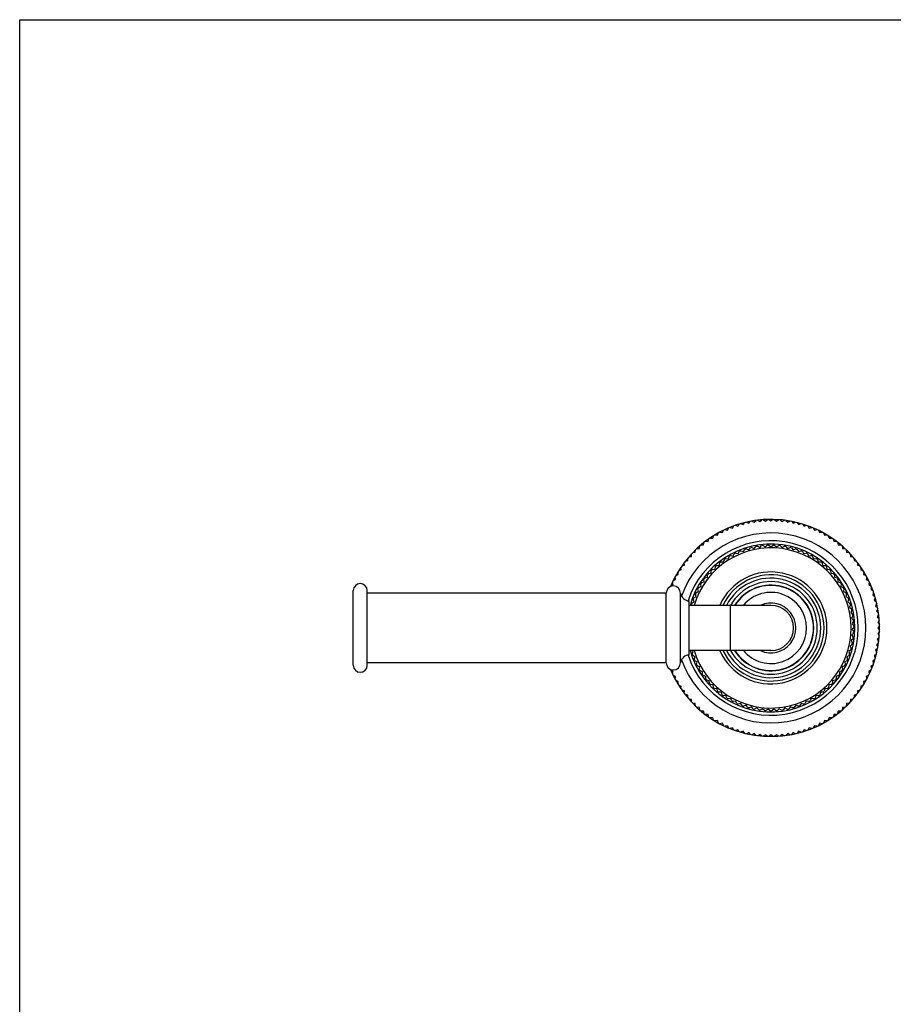
# Model space of a CAD drawing. Units: inches. Extents: x 0 to 11, y 0 to 8.5.
# Drawn here: x 0 to 3.8, y 4.2 to 8.5 of the extents above; entities that cross this region are included whole.
import ezdxf

# ---------------------------------------------------------------- set-up
doc = ezdxf.new("R2010")
doc.units = ezdxf.units.IN
doc.header["$LTSCALE"] = 0.605
doc.header["$MEASUREMENT"] = 0
doc.layers.get('0').update_dxf_attribs({"linetype": 'CONTINUOUS'})

msp = doc.modelspace()

# ---------------------------------------------------------------- linework, layer by layer
at = {"color": 7, "linetype": 'CONTINUOUS'}
for p, q in [((0, 0), (0, 8.5)), ((0, 8.5), (11, 8.5)), ((3.1465, 6.3262), (3.1539, 6.3348)), ((3.1603, 6.336), (3.1703, 6.3306)), ((3.1703, 6.3306), (3.1781, 6.3388)), ((3.1846, 6.3397), (3.1942, 6.3337)), ((3.1942, 6.3337), (3.2025, 6.3416)), ((3.209, 6.3421), (3.2183, 6.3356)), ((3.2183, 6.3356), (3.227, 6.343)), ((3.2335, 6.3432), (3.2425, 6.3363)), ((3.2425, 6.3363), (3.2515, 6.3432)), ((3.258, 6.343), (3.2667, 6.3356)), ((3.2667, 6.3356), (3.276, 6.3421)), ((3.2825, 6.3416), (3.2908, 6.3337)), ((3.2908, 6.3337), (3.3004, 6.3397)), ((3.3069, 6.3388), (3.3147, 6.3306)), ((3.3147, 6.3306), (3.3247, 6.336)), ((3.3311, 6.3348), (3.3385, 6.3262)), ((3.0329, 6.2859), (3.0377, 6.2962)), ((3.0437, 6.299), (3.0547, 6.2963)), ((3.0547, 6.2963), (3.0601, 6.3063)), ((3.0661, 6.3088), (3.077, 6.3056)), ((3.077, 6.3056), (3.0829, 6.3153)), ((3.0891, 6.3175), (3.0998, 6.3137)), ((3.0998, 6.3137), (3.1062, 6.323)), ((3.1125, 6.3249), (3.123, 6.3205)), ((3.123, 6.3205), (3.1299, 6.3295)), ((3.1363, 6.3311), (3.1465, 6.3262)), ((3.3385, 6.3262), (3.3487, 6.3311)), ((3.3551, 6.3295), (3.362, 6.3205)), ((3.362, 6.3205), (3.3725, 6.3249)), ((3.3788, 6.323), (3.3852, 6.3137)), ((3.3852, 6.3137), (3.3959, 6.3175)), ((3.4021, 6.3153), (3.408, 6.3056)), ((3.408, 6.3056), (3.4189, 6.3088)), ((3.4249, 6.3063), (3.4303, 6.2963)), ((3.4303, 6.2963), (3.4413, 6.299)), ((3.4472, 6.2962), (3.4521, 6.2859)), ((2.9597, 6.2484), (2.9711, 6.2481)), ((2.9711, 6.2481), (2.9743, 6.259)), ((2.9797, 6.2627), (2.991, 6.2618)), ((2.991, 6.2618), (2.9948, 6.2725)), ((3.0004, 6.2759), (3.0116, 6.2744)), ((3.0116, 6.2744), (3.016, 6.2849)), ((3.0217, 6.288), (3.0329, 6.2859)), ((3.4521, 6.2859), (3.4633, 6.288)), ((3.469, 6.2849), (3.4734, 6.2744)), ((3.4734, 6.2744), (3.4846, 6.2759)), ((3.4902, 6.2725), (3.494, 6.2618)), ((3.494, 6.2618), (3.5053, 6.2627)), ((3.5107, 6.259), (3.5139, 6.2481)), ((3.5139, 6.2481), (3.5253, 6.2484)), ((2.916, 6.201), (2.9175, 6.2123)), ((2.9222, 6.2168), (2.9335, 6.2177)), ((2.9335, 6.2177), (2.9356, 6.2288)), ((2.9406, 6.2331), (2.9519, 6.2334)), ((2.9519, 6.2334), (2.9546, 6.2444)), ((3.1014, 6.1954), (3.1069, 6.2053)), ((3.1131, 6.2078), (3.1239, 6.2043)), ((3.1239, 6.2043), (3.13, 6.2139)), ((3.1364, 6.2159), (3.1469, 6.2117)), ((3.1469, 6.2117), (3.1537, 6.2208)), ((3.1602, 6.2224), (3.1704, 6.2175)), ((3.1704, 6.2175), (3.1778, 6.2261)), ((3.1844, 6.2273), (3.1943, 6.2217)), ((3.1943, 6.2217), (3.2022, 6.2297)), ((3.2089, 6.2304), (3.2183, 6.2242)), ((3.2183, 6.2242), (3.2268, 6.2317)), ((3.2335, 6.2319), (3.2425, 6.225)), ((3.2425, 6.225), (3.2515, 6.2319)), ((3.2582, 6.2317), (3.2667, 6.2242)), ((3.2667, 6.2242), (3.2761, 6.2304)), ((3.2828, 6.2297), (3.2907, 6.2217)), ((3.2907, 6.2217), (3.3006, 6.2273)), ((3.3072, 6.2261), (3.3146, 6.2175)), ((3.3146, 6.2175), (3.3248, 6.2224)), ((3.3313, 6.2208), (3.3381, 6.2117)), ((3.3381, 6.2117), (3.3486, 6.2159)), ((3.355, 6.2139), (3.3611, 6.2043)), ((3.3611, 6.2043), (3.3719, 6.2078)), ((3.3781, 6.2053), (3.3836, 6.1954)), ((3.5304, 6.2444), (3.5331, 6.2334)), ((3.5331, 6.2334), (3.5444, 6.2331)), ((3.5494, 6.2288), (3.5515, 6.2177)), ((3.5515, 6.2177), (3.5628, 6.2168)), ((3.5675, 6.2123), (3.569, 6.201)), ((2.8726, 6.1625), (2.8837, 6.1651)), ((2.8837, 6.1651), (2.8839, 6.1764)), ((2.8882, 6.1814), (2.8994, 6.1835)), ((2.8994, 6.1835), (2.9002, 6.1948)), ((2.9047, 6.1995), (2.916, 6.201)), ((3.0384, 6.1595), (3.0418, 6.1703)), ((3.0473, 6.174), (3.0586, 6.1729)), ((3.0586, 6.1729), (3.0626, 6.1835)), ((3.0684, 6.1868), (3.0796, 6.1849)), ((3.0796, 6.1849), (3.0844, 6.1951)), ((3.0904, 6.198), (3.1014, 6.1954)), ((3.3836, 6.1954), (3.3946, 6.198)), ((3.4006, 6.1951), (3.4054, 6.1849)), ((3.4054, 6.1849), (3.4166, 6.1868)), ((3.4224, 6.1835), (3.4264, 6.1729)), ((3.4264, 6.1729), (3.4377, 6.174)), ((3.4432, 6.1703), (3.4466, 6.1595)), ((3.569, 6.201), (3.5803, 6.1995)), ((3.5848, 6.1948), (3.5856, 6.1835)), ((3.5856, 6.1835), (3.5968, 6.1814)), ((3.6011, 6.1764), (3.6013, 6.1651)), ((3.6013, 6.1651), (3.6124, 6.1625)), ((2.8445, 6.1222), (2.8552, 6.126)), ((2.8552, 6.126), (2.8543, 6.1373)), ((2.8581, 6.1427), (2.8689, 6.1459)), ((2.8689, 6.1459), (2.8686, 6.1573)), ((2.9842, 6.1114), (2.9852, 6.1227)), ((2.9899, 6.1275), (3.0012, 6.1287)), ((3.0012, 6.1287), (3.0029, 6.1399)), ((3.0079, 6.1443), (3.0193, 6.1447)), ((3.0193, 6.1447), (3.0218, 6.1558)), ((3.0271, 6.1599), (3.0384, 6.1595)), ((3.4466, 6.1595), (3.4579, 6.1599)), ((3.4632, 6.1558), (3.4657, 6.1447)), ((3.4657, 6.1447), (3.4771, 6.1443)), ((3.4821, 6.1399), (3.4838, 6.1287)), ((3.4838, 6.1287), (3.4951, 6.1275)), ((3.4998, 6.1227), (3.5008, 6.1114)), ((3.6164, 6.1573), (3.6161, 6.1459)), ((3.6161, 6.1459), (3.6269, 6.1427)), ((3.6307, 6.1373), (3.6298, 6.126)), ((3.6298, 6.126), (3.6405, 6.1222)), ((2.8208, 6.0793), (2.8311, 6.0841)), ((2.8311, 6.0841), (2.829, 6.0953)), ((2.8321, 6.1011), (2.8426, 6.1054)), ((2.8426, 6.1054), (2.8411, 6.1166)), ((2.954, 6.0736), (2.9535, 6.0849)), ((2.9575, 6.0903), (2.9685, 6.093)), ((2.9685, 6.093), (2.9687, 6.1044)), ((2.973, 6.1095), (2.9842, 6.1114)), ((3.5008, 6.1114), (3.512, 6.1095)), ((3.5163, 6.1044), (3.5165, 6.093)), ((3.5165, 6.093), (3.5275, 6.0903)), ((3.5315, 6.0849), (3.531, 6.0736)), ((3.6439, 6.1166), (3.6424, 6.1054)), ((3.6424, 6.1054), (3.6529, 6.1011)), ((3.656, 6.0953), (3.6539, 6.0841)), ((3.6539, 6.0841), (3.6642, 6.0793)), ((1.44, 5.7133), (1.44, 6.0358)), ((1.5, 5.7133), (1.5, 6.0358)), ((2.8107, 6.0569), (2.8207, 6.0623)), ((2.8207, 6.0623), (2.818, 6.0734)), ((2.9294, 6.032), (2.9273, 6.0432)), ((2.9305, 6.049), (2.941, 6.0532)), ((2.941, 6.0532), (2.9397, 6.0645)), ((2.9433, 6.0701), (2.954, 6.0736)), ((3.531, 6.0736), (3.5417, 6.0701)), ((3.5453, 6.0645), (3.544, 6.0532)), ((3.544, 6.0532), (3.5545, 6.049)), ((3.5577, 6.0432), (3.5556, 6.032)), ((3.667, 6.0734), (3.6643, 6.0623)), ((3.6643, 6.0623), (3.6743, 6.0569)), ((3.6768, 6.0509), (3.6736, 6.04)), ((3.6736, 6.04), (3.6833, 6.0341)), ((2.79, 6.0245), (1.5, 6.0245)), ((2.79, 5.7245), (2.79, 6.0245)), ((2.8525, 5.7245), (2.8525, 6.0245)), ((2.9107, 5.9874), (2.9071, 5.9982)), ((2.9094, 6.0044), (2.9193, 6.01)), ((2.9193, 6.01), (2.9164, 6.021)), ((2.9192, 6.0271), (2.9294, 6.032)), ((3.5556, 6.032), (3.5658, 6.0271)), ((3.5686, 6.021), (3.5657, 6.01)), ((3.5657, 6.01), (3.5756, 6.0044)), ((3.5779, 5.9982), (3.5743, 5.9874)), ((3.6854, 6.0279), (3.6816, 6.0172)), ((3.6816, 6.0172), (3.691, 6.0108)), ((3.6929, 6.0045), (3.6885, 5.994)), ((3.6885, 5.994), (3.6975, 5.9871)), ((2.89, 5.7575), (2.89, 5.9915)), ((3.2425, 5.972), (2.89, 5.972)), ((2.9005, 5.972), (2.8993, 5.9747)), ((2.9013, 5.9811), (2.9107, 5.9874)), ((3.0675, 5.777), (3.0675, 5.972)), ((3.5743, 5.9874), (3.5837, 5.9811)), ((3.5857, 5.9747), (3.5813, 5.9643)), ((3.5813, 5.9643), (3.5903, 5.9573)), ((3.5918, 5.9508), (3.5867, 5.9407)), ((3.699, 5.9808), (3.6942, 5.9705)), ((3.6942, 5.9705), (3.7028, 5.9632)), ((3.704, 5.9567), (3.6986, 5.9467)), ((3.5867, 5.9407), (3.5952, 5.9331)), ((3.5962, 5.9265), (3.5904, 5.9168)), ((3.5904, 5.9168), (3.5984, 5.9087)), ((3.6986, 5.9467), (3.7068, 5.9389)), ((3.7077, 5.9325), (3.7017, 5.9228)), ((3.7017, 5.9228), (3.7095, 5.9146)), ((3.71, 5.908), (3.7036, 5.8987)), ((3.5989, 5.902), (3.5925, 5.8927)), ((3.5925, 5.8927), (3.5999, 5.884)), ((3.6, 5.8773), (3.5929, 5.8685)), ((3.5929, 5.8685), (3.5997, 5.8593)), ((3.7036, 5.8987), (3.711, 5.8901)), ((3.7112, 5.8835), (3.7042, 5.8745)), ((3.7042, 5.8745), (3.7112, 5.8655)), ((3.597, 5.8281), (3.5888, 5.8203)), ((3.5993, 5.8527), (3.5917, 5.8443)), ((3.5917, 5.8443), (3.5978, 5.8347)), ((3.7095, 5.8345), (3.7017, 5.8262)), ((3.7017, 5.8262), (3.7077, 5.8166)), ((3.711, 5.859), (3.7036, 5.8503)), ((3.7036, 5.8503), (3.71, 5.841)), ((3.5929, 5.8038), (3.5842, 5.7965)), ((3.5842, 5.7965), (3.5889, 5.7862)), ((3.5888, 5.8203), (3.5942, 5.8103)), ((3.7028, 5.7859), (3.6942, 5.7785)), ((3.7068, 5.8101), (3.6986, 5.8023)), ((3.6986, 5.8023), (3.704, 5.7923)), ((3.2425, 5.777), (2.89, 5.777)), ((2.907, 5.7731), (2.9016, 5.777)), ((2.903, 5.7625), (2.907, 5.7731)), ((2.9148, 5.7502), (2.9051, 5.7562)), ((2.9115, 5.7394), (2.9148, 5.7502)), ((3.5799, 5.7562), (3.5702, 5.7502)), ((3.5702, 5.7502), (3.5735, 5.7394)), ((3.5872, 5.7798), (3.578, 5.7731)), ((3.578, 5.7731), (3.582, 5.7625)), ((3.691, 5.7383), (3.6816, 5.7318)), ((3.6975, 5.7619), (3.6885, 5.755)), ((3.6885, 5.755), (3.6929, 5.7445)), ((3.6942, 5.7785), (3.699, 5.7683)), ((2.79, 5.7245), (1.5, 5.7245)), ((2.9241, 5.7279), (2.9141, 5.7332)), ((2.9216, 5.7169), (2.9241, 5.7279)), ((2.935, 5.7063), (2.9246, 5.7109)), ((2.9333, 5.6951), (2.935, 5.7063)), ((3.5604, 5.7109), (3.55, 5.7063)), ((3.55, 5.7063), (3.5517, 5.6951)), ((3.5709, 5.7332), (3.5609, 5.7279)), ((3.5609, 5.7279), (3.5634, 5.7169)), ((3.6833, 5.715), (3.6736, 5.709)), ((3.6736, 5.709), (3.6768, 5.6982)), ((3.6816, 5.7318), (3.6854, 5.7211)), ((2.8207, 5.6867), (2.8107, 5.6921)), ((2.818, 5.6757), (2.8207, 5.6867)), ((2.8311, 5.6649), (2.8208, 5.6698)), ((2.829, 5.6537), (2.8311, 5.6649)), ((2.9473, 5.6855), (2.9367, 5.6893)), ((2.9464, 5.6742), (2.9473, 5.6855)), ((2.9611, 5.6656), (2.9502, 5.6687)), ((2.9609, 5.6542), (2.9611, 5.6656)), ((3.5348, 5.6687), (3.5239, 5.6656)), ((3.5239, 5.6656), (3.5241, 5.6542)), ((3.5483, 5.6893), (3.5377, 5.6855)), ((3.5377, 5.6855), (3.5386, 5.6742)), ((3.6642, 5.6698), (3.6539, 5.6649)), ((3.6539, 5.6649), (3.656, 5.6537)), ((3.6743, 5.6921), (3.6643, 5.6867)), ((3.6643, 5.6867), (3.667, 5.6757)), ((2.8426, 5.6436), (2.8321, 5.648)), ((2.8411, 5.6324), (2.8426, 5.6436)), ((2.8552, 5.623), (2.8445, 5.6268)), ((2.8543, 5.6117), (2.8552, 5.623)), ((2.9762, 5.6467), (2.9651, 5.649)), ((2.9768, 5.6353), (2.9762, 5.6467)), ((2.9925, 5.6288), (2.9813, 5.6304)), ((2.9939, 5.6176), (2.9925, 5.6288)), ((3.0101, 5.6122), (2.9988, 5.613)), ((3.0122, 5.601), (3.0101, 5.6122)), ((3.4749, 5.6122), (3.4728, 5.601)), ((3.4862, 5.613), (3.4749, 5.6122)), ((3.4925, 5.6288), (3.4911, 5.6176)), ((3.5037, 5.6304), (3.4925, 5.6288)), ((3.5088, 5.6467), (3.5082, 5.6353)), ((3.5199, 5.649), (3.5088, 5.6467)), ((3.6405, 5.6268), (3.6298, 5.623)), ((3.6298, 5.623), (3.6307, 5.6117)), ((3.6529, 5.648), (3.6424, 5.6436)), ((3.6424, 5.6436), (3.6439, 5.6324)), ((2.8689, 5.6031), (2.8581, 5.6063)), ((2.8686, 5.5918), (2.8689, 5.6031)), ((2.8837, 5.5839), (2.8726, 5.5866)), ((2.8839, 5.5726), (2.8837, 5.5839)), ((2.8994, 5.5655), (2.8882, 5.5676)), ((3.0287, 5.5968), (3.0174, 5.5968)), ((3.0317, 5.5858), (3.0287, 5.5968)), ((3.0484, 5.5827), (3.0371, 5.5819)), ((3.0521, 5.5719), (3.0484, 5.5827)), ((3.069, 5.57), (3.0578, 5.5684)), ((3.0734, 5.5595), (3.069, 5.57)), ((3.416, 5.57), (3.4116, 5.5595)), ((3.4272, 5.5684), (3.416, 5.57)), ((3.4366, 5.5827), (3.4329, 5.5719)), ((3.4479, 5.5819), (3.4366, 5.5827)), ((3.4563, 5.5968), (3.4533, 5.5858)), ((3.4676, 5.5968), (3.4563, 5.5968)), ((3.5968, 5.5676), (3.5856, 5.5655)), ((3.6013, 5.5839), (3.6011, 5.5726)), ((3.6124, 5.5866), (3.6013, 5.5839)), ((3.6269, 5.6063), (3.6161, 5.6031)), ((3.6161, 5.6031), (3.6164, 5.5918)), ((2.9002, 5.5542), (2.8994, 5.5655)), ((2.916, 5.548), (2.9047, 5.5495)), ((2.9175, 5.5368), (2.916, 5.548)), ((2.9335, 5.5314), (2.9222, 5.5323)), ((2.9356, 5.5202), (2.9335, 5.5314)), ((3.0904, 5.5587), (3.0793, 5.5564)), ((3.0955, 5.5486), (3.0904, 5.5587)), ((3.1126, 5.549), (3.1017, 5.5459)), ((3.1184, 5.5393), (3.1126, 5.549)), ((3.1353, 5.5408), (3.1247, 5.537)), ((3.1418, 5.5315), (3.1353, 5.5408)), ((3.1586, 5.5342), (3.1482, 5.5297)), ((3.1657, 5.5254), (3.1586, 5.5342)), ((3.1823, 5.5292), (3.1722, 5.524)), ((3.19, 5.5209), (3.1823, 5.5292)), ((3.2063, 5.5259), (3.1966, 5.52)), ((3.2145, 5.5181), (3.2063, 5.5259)), ((3.2787, 5.5259), (3.2705, 5.5181)), ((3.2884, 5.52), (3.2787, 5.5259)), ((3.3027, 5.5292), (3.295, 5.5209)), ((3.3127, 5.524), (3.3027, 5.5292)), ((3.3264, 5.5342), (3.3193, 5.5254)), ((3.3368, 5.5297), (3.3264, 5.5342)), ((3.3497, 5.5408), (3.3432, 5.5315)), ((3.3603, 5.537), (3.3497, 5.5408)), ((3.3724, 5.549), (3.3666, 5.5393)), ((3.3833, 5.5459), (3.3724, 5.549)), ((3.3946, 5.5587), (3.3895, 5.5486)), ((3.4057, 5.5564), (3.3946, 5.5587)), ((3.5515, 5.5314), (3.5494, 5.5202)), ((3.5628, 5.5323), (3.5515, 5.5314)), ((3.569, 5.548), (3.5675, 5.5368)), ((3.5803, 5.5495), (3.569, 5.548)), ((3.5856, 5.5655), (3.5848, 5.5542)), ((2.9519, 5.5157), (2.9406, 5.516)), ((2.9546, 5.5046), (2.9519, 5.5157)), ((2.9711, 5.501), (2.9597, 5.5006)), ((2.9743, 5.4901), (2.9711, 5.501)), ((2.991, 5.4873), (2.9797, 5.4864)), ((2.9948, 5.4766), (2.991, 5.4873)), ((3.2304, 5.5242), (3.2212, 5.5177)), ((3.2392, 5.517), (3.2304, 5.5242)), ((3.2546, 5.5242), (3.2458, 5.517)), ((3.2638, 5.5177), (3.2546, 5.5242)), ((3.494, 5.4873), (3.4902, 5.4766)), ((3.5053, 5.4864), (3.494, 5.4873)), ((3.5139, 5.501), (3.5107, 5.4901)), ((3.5253, 5.5006), (3.5139, 5.501)), ((3.5331, 5.5157), (3.5304, 5.5046)), ((3.5444, 5.516), (3.5331, 5.5157)), ((3.0116, 5.4746), (3.0004, 5.4731)), ((3.016, 5.4641), (3.0116, 5.4746)), ((3.0329, 5.4631), (3.0217, 5.461)), ((3.0377, 5.4528), (3.0329, 5.4631)), ((3.0547, 5.4527), (3.0437, 5.45)), ((3.0601, 5.4427), (3.0547, 5.4527)), ((3.077, 5.4434), (3.0661, 5.4402)), ((3.0829, 5.4338), (3.077, 5.4434)), ((3.408, 5.4434), (3.4021, 5.4338)), ((3.4189, 5.4402), (3.408, 5.4434)), ((3.4303, 5.4527), (3.4249, 5.4427)), ((3.4413, 5.45), (3.4303, 5.4527)), ((3.4521, 5.4631), (3.4472, 5.4528)), ((3.4633, 5.461), (3.4521, 5.4631)), ((3.4734, 5.4746), (3.469, 5.4641)), ((3.4846, 5.4731), (3.4734, 5.4746)), ((3.0998, 5.4354), (3.0891, 5.4316)), ((3.1062, 5.426), (3.0998, 5.4354)), ((3.123, 5.4285), (3.1125, 5.4242)), ((3.1299, 5.4195), (3.123, 5.4285)), ((3.1465, 5.4229), (3.1363, 5.418)), ((3.1539, 5.4142), (3.1465, 5.4229)), ((3.1703, 5.4185), (3.1603, 5.413)), ((3.1781, 5.4102), (3.1703, 5.4185)), ((3.1942, 5.4153), (3.1846, 5.4094)), ((3.2025, 5.4075), (3.1942, 5.4153)), ((3.2183, 5.4134), (3.209, 5.407)), ((3.227, 5.406), (3.2183, 5.4134)), ((3.2425, 5.4128), (3.2335, 5.4059)), ((3.2515, 5.4059), (3.2425, 5.4128)), ((3.2667, 5.4134), (3.258, 5.406)), ((3.276, 5.407), (3.2667, 5.4134)), ((3.2908, 5.4153), (3.2825, 5.4075)), ((3.3004, 5.4094), (3.2908, 5.4153)), ((3.3147, 5.4185), (3.3069, 5.4102)), ((3.3247, 5.413), (3.3147, 5.4185)), ((3.3385, 5.4229), (3.3311, 5.4142)), ((3.3487, 5.418), (3.3385, 5.4229)), ((3.362, 5.4285), (3.3551, 5.4195)), ((3.3725, 5.4242), (3.362, 5.4285)), ((3.3852, 5.4354), (3.3788, 5.426)), ((3.3959, 5.4316), (3.3852, 5.4354))]:
    msp.add_line(p, q, dxfattribs=at)
for centre, radius, start, end in [((3.2425, 5.8745), 0.4688, 202.4267, 157.5733), ((3.2425, 5.8745), 0.41, 199.6168, 160.3832), ((3.2425, 5.8745), 0.3766, 198.1609, 161.8391), ((3.2425, 5.8745), 0.3623, 195.6115, 164.3885), ((3.2425, 5.8745), 0.3458, 196.3801, 163.6199), ((3.2425, 5.8745), 0.3575, 111.2228, 112.2937), ((3.2425, 5.8745), 0.3575, 107.2667, 108.3377), ((3.2425, 5.8745), 0.3575, 103.3107, 104.3816), ((3.2425, 5.8745), 0.3575, 99.3547, 100.4256), ((3.2425, 5.8745), 0.3575, 95.3986, 96.4695), ((3.2425, 5.8745), 0.3575, 91.4426, 92.5135), ((3.2425, 5.8745), 0.3575, 87.4865, 88.5574), ((3.2425, 5.8745), 0.3575, 83.5305, 84.6014), ((3.2425, 5.8745), 0.3575, 79.5744, 80.6453), ((3.2425, 5.8745), 0.3575, 75.6184, 76.6893), ((3.2425, 5.8745), 0.3575, 71.6623, 72.7333), ((3.2425, 5.8745), 0.3575, 67.7063, 68.7772), ((3.2425, 5.8745), 0.3575, 123.0909, 124.1618), ((3.2425, 5.8745), 0.3575, 119.1349, 120.2058), ((3.2425, 5.8745), 0.3575, 115.1788, 116.2497), ((3.2425, 5.8745), 0.3575, 63.7503, 64.8212), ((3.2425, 5.8745), 0.3575, 59.7942, 60.8651), ((3.2425, 5.8745), 0.3575, 55.8382, 56.9091), ((3.2425, 5.8745), 0.3575, 134.959, 136.03), ((3.2425, 5.8745), 0.3575, 131.003, 132.0739), ((3.2425, 5.8745), 0.3575, 127.047, 128.1179), ((3.2425, 5.8745), 0.3575, 51.8821, 52.953), ((3.2425, 5.8745), 0.3575, 47.9261, 48.997), ((3.2425, 5.8745), 0.3575, 43.97, 45.041), ((3.2425, 5.8745), 0.3575, 142.8711, 143.9421), ((3.2425, 5.8745), 0.3575, 138.9151, 139.986), ((3.2425, 5.8745), 0.2417, 203.7962, 156.2038), ((3.2425, 5.8745), 0.2292, 205.1818, 154.8182), ((3.2425, 5.8745), 0.215, 206.969, 153.031), ((3.2425, 5.8745), 0.3575, 40.014, 41.0849), ((3.2425, 5.8745), 0.3575, 36.0579, 37.1289), ((1.47, 6.0358), 0.03, 0, 180), ((2.8212, 6.0245), 0.0312, 0, 180), ((3.2425, 5.8745), 0.3575, 150.7832, 151.8541), ((3.2425, 5.8745), 0.3575, 146.8272, 147.8981), ((3.2425, 5.8745), 0.2, 209.1772, 150.8228), ((3.2425, 5.8745), 0.185, 211.8071, 148.1929), ((3.2425, 5.8745), 0.1837, 212.0491, 147.9509), ((3.2425, 5.8745), 0.3575, 32.1019, 33.1728), ((3.2425, 5.8745), 0.3575, 28.1459, 29.2168), ((2.89, 6.0293), 0.0378, 187.3044, 270), ((3.2425, 5.8745), 0.3575, 158.6953, 159.7662), ((3.2425, 5.8745), 0.3575, 154.7393, 155.8102), ((3.2425, 5.8745), 0.1537, 219.36, 140.64), ((3.2425, 5.8745), 0.3575, 24.1898, 25.2607), ((3.2425, 5.8745), 0.3575, 20.2338, 21.3047), ((3.2425, 5.8745), 0.3575, 162.6514, 163.7223), ((3.2425, 5.8745), 0.1075, 245.0974, 114.9026), ((3.2425, 5.8745), 0.0975, 270, 90), ((3.2425, 5.8745), 0.3575, 16.2777, 17.3486), ((3.2425, 5.8745), 0.3575, 12.3217, 13.3926), ((3.2425, 5.8745), 0.3575, 8.3656, 9.4366), ((3.2425, 5.8745), 0.3575, 4.4096, 5.4805), ((3.2425, 5.8745), 0.3575, 0.4536, 1.5245), ((3.2425, 5.8745), 0.3575, 352.5415, 353.6124), ((3.2425, 5.8745), 0.3575, 356.4975, 357.5684), ((3.2425, 5.8745), 0.3575, 344.6294, 345.7003), ((3.2425, 5.8745), 0.3575, 348.5854, 349.6563), ((2.89, 5.7197), 0.0378, 90, 172.6956), ((3.2425, 5.8745), 0.3575, 198.2558, 199.3267), ((3.2425, 5.8745), 0.3575, 202.2118, 203.2827), ((3.2425, 5.8745), 0.3575, 336.7173, 337.7882), ((3.2425, 5.8745), 0.3575, 340.6733, 341.7442), ((1.47, 5.7133), 0.03, 180, 360), ((2.8212, 5.7245), 0.0312, 180, 360), ((3.2425, 5.8745), 0.3575, 206.1678, 207.2388), ((3.2425, 5.8745), 0.3575, 210.1239, 211.1948), ((3.2425, 5.8745), 0.3575, 328.8052, 329.8761), ((3.2425, 5.8745), 0.3575, 332.7612, 333.8322), ((3.2425, 5.8745), 0.3575, 214.0799, 215.1508), ((3.2425, 5.8745), 0.3575, 218.036, 219.1069), ((3.2425, 5.8745), 0.3575, 320.8931, 321.964), ((3.2425, 5.8745), 0.3575, 324.8492, 325.9201), ((3.2425, 5.8745), 0.3575, 221.992, 223.0629), ((3.2425, 5.8745), 0.3575, 225.9481, 227.019), ((3.2425, 5.8745), 0.3575, 312.981, 314.0519), ((3.2425, 5.8745), 0.3575, 316.9371, 318.008), ((3.2425, 5.8745), 0.3575, 229.9041, 230.975), ((3.2425, 5.8745), 0.3575, 233.8601, 234.9311), ((3.2425, 5.8745), 0.3575, 237.8162, 238.8871), ((3.2425, 5.8745), 0.3575, 301.1129, 302.1838), ((3.2425, 5.8745), 0.3575, 305.0689, 306.1399), ((3.2425, 5.8745), 0.3575, 309.025, 310.0959), ((3.2425, 5.8745), 0.3575, 241.7722, 242.8432), ((3.2425, 5.8745), 0.3575, 245.7283, 246.7992), ((3.2425, 5.8745), 0.3575, 249.6843, 250.7552), ((3.2425, 5.8745), 0.3575, 253.6404, 254.7113), ((3.2425, 5.8745), 0.3575, 257.5964, 258.6673), ((3.2425, 5.8745), 0.3575, 281.3327, 282.4036), ((3.2425, 5.8745), 0.3575, 285.2887, 286.3596), ((3.2425, 5.8745), 0.3575, 289.2448, 290.3157), ((3.2425, 5.8745), 0.3575, 293.2008, 294.2717), ((3.2425, 5.8745), 0.3575, 297.1568, 298.2278), ((3.2425, 5.8745), 0.3575, 261.5525, 262.6234), ((3.2425, 5.8745), 0.3575, 265.5085, 266.5794), ((3.2425, 5.8745), 0.3575, 269.4645, 270.5355), ((3.2425, 5.8745), 0.3575, 273.4206, 274.4915), ((3.2425, 5.8745), 0.3575, 277.3766, 278.4475)]:
    msp.add_arc(centre, radius, start, end, dxfattribs=at)

doc.saveas('drawing.dxf')
